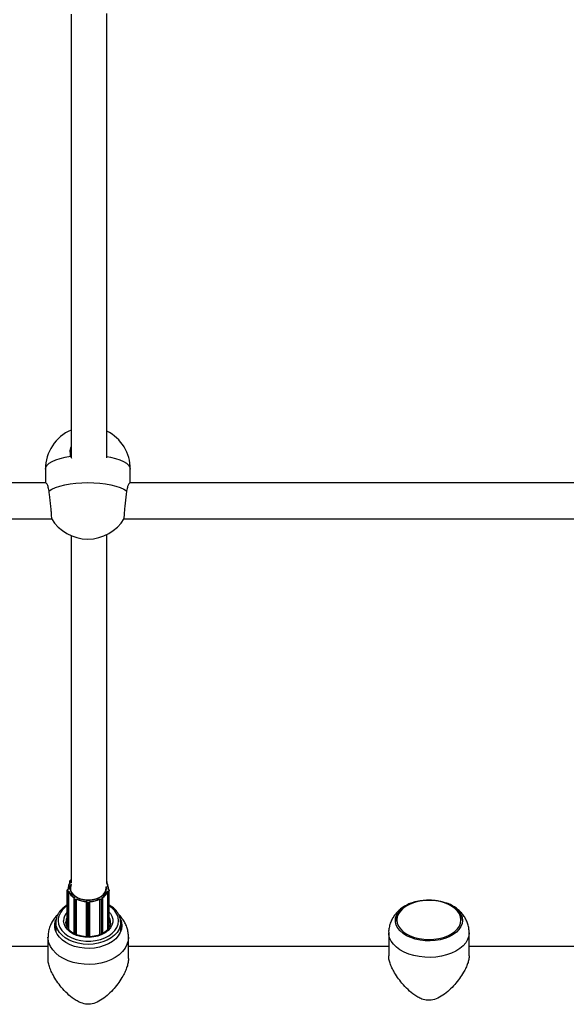
# Model space of a CAD drawing. Units: millimetres. Extents: x 0.4 to 16.5, y 0.4 to 7.4.
# Drawn here: x 11 to 11.2, y 2.5 to 2.9 of the extents above; entities that cross this region are included whole.
import ezdxf

# ---------------------------------------------------------------- set-up
doc = ezdxf.new("R2010")
doc.units = ezdxf.units.MM

msp = doc.modelspace()

# ---------------------------------------------------------------- linework, layer by layer
at = {"color": 7, "linetype": 'Continuous', "lineweight": 25}
for p, q in [((11.0184018614259, 2.912853456044527), (11.01840670745514, 2.71444050374927)), ((11.0344067103515, 2.714309537541762), (11.03440185437876, 2.913129603346956)), ((11.01811848799662, 2.715027386790521), (11.01852125841833, 2.71423209348583)), ((11.0068644549051, 2.709282214795589), (11.0068644549051, 2.703128523117325)), ((11.04486445417524, 2.703128523117325), (11.04486445417524, 2.709282214795589)), ((11.00705004819292, 2.703128523117325), (10.67438908932672, 2.703128523117325)), ((11.37838907580317, 2.703128523117325), (11.04467886088742, 2.703128523117325)), ((10.67438908932672, 2.687128523423294), (11.00965317922328, 2.687128523423294)), ((11.04207572985706, 2.687128523423294), (11.37838907580317, 2.687128523423294)), ((11.01840755986041, 2.679540136143682), (11.01841135291261, 2.524239659297077)), ((11.03441135405683, 2.524180416371077), (11.03440754723533, 2.680044661152774)), ((11.01762889646579, 2.524832500867401), (11.01762889646579, 2.524082126954877)), ((11.01795623744965, 2.525327905731015), (11.0177062374546, 2.525033281943674)), ((11.01803248629631, 2.525336489227325), (11.01778248630126, 2.525041865439984)), ((11.0179060069031, 2.524527227239073), (11.01787889646084, 2.524537877080061)), ((11.01792889646003, 2.524670085511811), (11.01803608242244, 2.524627979465063)), ((11.03446701020675, 2.524845103715474), (11.03446735341049, 2.524832500867401)), ((11.03446735341049, 2.524082126954877), (11.03446735341049, 2.524832500867401)), ((11.01664144329743, 2.521022150451667), (11.01664144329743, 2.504479474019231)), ((11.01673586350762, 2.52062804114254), (11.01664903942037, 2.520963074952729)), ((11.0167475201938, 2.521048173725344), (11.01683434428105, 2.520713139916975)), ((11.01704812511116, 2.521917992548392), (11.01704812511116, 2.521386308581409)), ((11.01711974838963, 2.521396625078037), (11.01706007207304, 2.52138946549027)), ((11.01719387139747, 2.521378084450102), (11.017071984018, 2.521363461174101)), ((11.0172977266443, 2.52049237326943), (11.01741961402422, 2.520506996545432)), ((11.01734592031926, 2.520355781484309), (11.01731509146202, 2.52035208283311)), ((11.01734592031926, 2.503472019123787), (11.01734592031926, 2.520355781484309)), ((11.03467663585207, 2.520506996545432), (11.03479852323153, 2.52049237326943)), ((11.03475032955703, 2.503472608954748), (11.03475032955703, 2.520355781484309)), ((11.03478115841426, 2.52035208283311), (11.03475032955703, 2.520355781484309)), ((11.03502426585828, 2.521363461174101), (11.03490237847882, 2.521378084450102)), ((11.03503617780325, 2.52138946549027), (11.03497650148665, 2.521396625078037)), ((11.03504812476513, 2.521387034523709), (11.03504812476513, 2.521917992548392)), ((11.03526190559478, 2.520713139916975), (11.03534872968203, 2.521048173725344)), ((11.03544721045546, 2.520963074952729), (11.03536038636821, 2.52062804114254)), ((11.03545480657885, 2.504486579544814), (11.03545480657885, 2.521022150451667)), ((11.01957152546447, 2.517336350720566), (11.01957152546447, 2.501704029692032)), ((11.0197332064713, 2.517614169679714), (11.01970212450351, 2.517588966104508)), ((11.02013315387057, 2.516857062892509), (11.01975013165611, 2.517075740681744)), ((11.01984466402018, 2.517649086832957), (11.01976510768372, 2.5175845766266)), ((11.01981441041607, 2.517201146364155), (11.02019743263008, 2.51698246857492)), ((11.02076096544033, 2.517016014375681), (11.02084052177725, 2.517080524582038)), ((11.02085769199084, 2.516915311648031), (11.0208375698835, 2.516898995143915)), ((11.02085769199084, 2.501098699571653), (11.02085769199084, 2.516915311648031)), ((11.02529812495231, 2.515794352121215), (11.02529812495231, 2.515815651803191)), ((11.02529812495231, 2.500159414385475), (11.02529812495231, 2.515794352121215)), ((11.0253981249507, 2.515951847887177), (11.0253981249507, 2.515867635795498)), ((11.02579812494287, 2.515454149874554), (11.02579812494287, 2.515595473997077)), ((11.02579812494287, 2.515595473997077), (11.02629812493342, 2.515595473997077)), ((11.02629812493342, 2.515454149874554), (11.02579812494287, 2.515454149874554)), ((11.02629812493342, 2.515454149874554), (11.02629812493342, 2.515595473997077)), ((11.02669812492559, 2.515867635795498), (11.02669812492559, 2.515951847887177)), ((11.02679812492352, 2.515815651803191), (11.02679812492352, 2.515794352121215)), ((11.02679812492352, 2.500152142358697), (11.02679812492352, 2.515794352121215)), ((11.03123855788544, 2.501087795286789), (11.03123855788544, 2.516915311648031)), ((11.03125867999279, 2.516898995143915), (11.03123855788544, 2.516915311648031)), ((11.03125572809859, 2.517080524582038), (11.0313352844355, 2.517016014375681)), ((11.03189881724575, 2.51698246857492), (11.03228183946021, 2.517201146364155)), ((11.03234611821972, 2.517075740681744), (11.03196309600571, 2.516857062892509)), ((11.03233114219256, 2.5175845766266), (11.03225158585565, 2.517649086832957)), ((11.03239412537232, 2.517588966104508), (11.03236304340453, 2.517614169679714)), ((11.03252472441181, 2.501705613195067), (11.03252472441181, 2.517336350720566)), ((11.01154812521645, 2.506601704661502), (11.01154812521645, 2.502522888144508)), ((11.03603389834007, 2.506238897995413), (11.03604812474578, 2.506601704661502)), ((11.04054812465938, 2.502522888144508), (11.04054812465938, 2.506601704661502)), ((11.16038907999064, 2.501931937117174), (11.16038907999064, 2.49164642552611)), ((11.19638907929902, 2.49164642552611), (11.19638907929902, 2.501931937117174)), ((11.00804812528395, 2.500006173992428), (11.00804812528395, 2.490479296361141)), ((11.04404812459234, 2.490479296361141), (11.04404812459234, 2.500006173992428)), ((11.00804812528395, 2.495822561157606), (10.8923890851388, 2.495822561157606)), ((11.16038907999064, 2.495822561157606), (11.04404812459234, 2.495822561157606)), ((11.42138907497701, 2.495822561157606), (11.19638907929902, 2.495822561157606))]:
    msp.add_line(p, q, dxfattribs=at)
at = {"color": 8, "linetype": 'Continuous', "lineweight": 25}
for p, q in [((11.01787889646084, 2.524487697869031), (11.01787889646084, 2.524537877080061)), ((11.01664903942037, 2.520963074952729), (11.01664144329743, 2.521022150451667)), ((11.01664903942037, 2.504463611951419), (11.01664903942037, 2.520963074952729)), ((11.01673586350762, 2.504282307689632), (11.01673586350762, 2.52062804114254)), ((11.01731509146202, 2.503511326706271), (11.01731509146202, 2.52035208283311)), ((11.03478115841426, 2.503504803913952), (11.03478115841426, 2.52035208283311)), ((11.03536038636821, 2.504332995926656), (11.03536038636821, 2.52062804114254)), ((11.03545480480761, 2.521021244920544), (11.03544721045546, 2.520963074952729)), ((11.03544721045546, 2.504474223713682), (11.03544721045546, 2.520963074952729)), ((11.01975013165611, 2.501594217603692), (11.01975013165611, 2.517075740681744)), ((11.02013315387057, 2.501409628108799), (11.02013315387057, 2.516857062892509)), ((11.0208375698835, 2.501107334778194), (11.0208375698835, 2.516898995143915)), ((11.02579812494287, 2.500143563682709), (11.02579812494287, 2.515454149874554)), ((11.02629812493342, 2.500127712981762), (11.02629812493342, 2.515454149874554)), ((11.03125867999279, 2.501094747155062), (11.03125867999279, 2.516898995143915)), ((11.03196309600571, 2.501419522290657), (11.03196309600571, 2.516857062892509)), ((11.03234611821972, 2.501614632029), (11.03234611821972, 2.517075740681744))]:
    msp.add_line(p, q, dxfattribs=at)
at = {"color": 8, "linetype": 'Continuous', "lineweight": 25, "flags": 128}
for points in [[(11.0068644549051, 2.709282214795589), (11.00706072579533, 2.710184232492306), (11.0076454834898, 2.711067614418848), (11.00860664684069, 2.711914109821432), (11.00992435812213, 2.712706230024619), (11.01157139329507, 2.713427609751729), (11.01351372445833, 2.714063345229501), (11.01571122286668, 2.714600302101157), (11.01811848799662, 2.715027386790521)], [(11.03440669587508, 2.714902246069382), (11.03601768621365, 2.714600302101157), (11.038215184622, 2.714063345229501), (11.04015751578527, 2.713427609751729), (11.0418045509582, 2.712706230024619), (11.04312226223965, 2.711914109821432), (11.04408342559054, 2.711067614418848), (11.04466818328501, 2.710184232492306), (11.04486445417524, 2.709282214795589)], [(11.01254812519755, 2.507334541402511), (11.0127322475978, 2.505822664272696), (11.01327959242053, 2.504352027208792), (11.01417522952488, 2.502962745357276), (11.01539472826562, 2.501692714704827), (11.01690482389677, 2.500576578379391), (11.01866432494535, 2.499644781666998), (11.02062523680934, 2.498922741553965), (11.02273407092525, 2.498430153413633), (11.02493330379548, 2.498180453766022), (11.02716294608035, 2.498180453766022), (11.02936217895058, 2.498430153413633), (11.03147101306649, 2.498922741553965), (11.03343192493094, 2.499644781666998), (11.03519142597952, 2.500576578379391), (11.03670152161021, 2.501692714704827), (11.0379210203514, 2.502962745357276), (11.03881665745575, 2.504352027208792), (11.03936400227803, 2.505822664272696), (11.03954812467873, 2.507334541402511), (11.03936400227803, 2.508846418534144), (11.03881665745575, 2.510317055598048), (11.0379210203514, 2.511706337449564), (11.03670152161021, 2.512976368100194), (11.03545480657885, 2.513923033295637)], [(11.03545480657885, 2.511214299286134), (11.03595878229453, 2.510581922299448), (11.03665171620196, 2.509325680714451), (11.03700384196145, 2.508005442276467), (11.03700384196145, 2.506663640530373), (11.03665171620196, 2.50534340209057), (11.03595878229453, 2.504087160507392), (11.03494731170531, 2.502935292417956), (11.03364981393088, 2.501924819809997), (11.03210799161752, 2.501088220104489), (11.03037140020297, 2.500452382306744), (11.02849585516469, 2.50003774276453), (11.02654163806255, 2.499857628334635), (11.02457155904222, 2.499917828041784), (11.02264893806523, 2.500216407019675), (11.02083556975094, 2.500743768693123), (11.01918973724923, 2.501482963224102), (11.01776433897112, 2.502410232293609), (11.0166051883898, 2.503495772707961), (11.01574954155876, 2.504704694307716), (11.01522489967147, 2.505998141356454), (11.01504812514941, 2.507334541402511), (11.01504812514941, 2.507334541402511)], [(11.04054731355109, 2.506706056369207), (11.04054812465938, 2.506601704661502), (11.04036960560143, 2.505058343328042), (11.03983844415961, 2.503552984672265), (11.03896771929067, 2.502122695620042), (11.0377788711312, 2.500802694634753), (11.0363011730683, 2.49962548452319), (11.03457101093272, 2.498620052105675), (11.03263098705793, 2.497811154461001), (11.03052887127023, 2.497218709337599), (11.02831642463752, 2.496857304699429), (11.02604812493792, 2.496735839528323), (11.02377982523831, 2.496857304699429), (11.0215673786056, 2.497218709337599), (11.01946526281836, 2.497811154461001), (11.01752523894356, 2.498620052105675), (11.01579507680799, 2.49962548452319), (11.01431737874509, 2.500802694634753), (11.01312853058562, 2.502122695620042), (11.01225780571667, 2.503552984672265), (11.0117266442744, 2.505058343328042), (11.01154812521645, 2.506601704661502)], [(11.01664144329743, 2.508910506407542), (11.01622883815389, 2.507889378628956), (11.01604812513006, 2.506601704661502)], [(11.19638907929902, 2.501931937117174), (11.19621390453995, 2.500399892820919), (11.19569178983966, 2.498897668025588), (11.19483289756681, 2.497454501825327), (11.19365394508259, 2.496098483809387), (11.19217787935622, 2.494856007328476), (11.19043343032808, 2.493751255770317), (11.18845455171413, 2.492805731870671), (11.18627976013568, 2.492037839174795), (11.18395138543701, 2.491462523840223), (11.1815147467828, 2.491090983727613), (11.17901727057369, 2.490930450440342), (11.17650756734247, 2.490984048576561), (11.17403448560799, 2.491250734911286), (11.17164616109312, 2.491725318698141), (11.16938907981785, 2.492398562701478), (11.16730717330211, 2.493257362994395), (11.16544096348753, 2.494285004004691), (11.16382677402589, 2.495461483870226), (11.16249602327889, 2.496763903748128), (11.1614746127957, 2.498166913516311), (11.16078242317008, 2.49964320518708), (11.16043292708537, 2.501164044421298), (11.1603891193995, 2.501908901931952)], [(11.04404812459234, 2.500006173992428), (11.04387294983326, 2.49830168193736), (11.04335083513251, 2.496630365882506), (11.04249194285967, 2.495024756090483), (11.0413129903759, 2.493516103934294), (11.03983692464953, 2.492133773607261), (11.0380924756214, 2.490904670600198), (11.03611359700744, 2.489852718003444), (11.03393880542853, 2.4889983908765), (11.03161043072987, 2.488358317729276), (11.02917379207611, 2.487944956852939), (11.02667631586655, 2.487766353850443), (11.02416661263533, 2.48782598502336), (11.02169353090085, 2.488122689721845), (11.01930520638598, 2.488650692921933), (11.01704812511116, 2.489399717644542), (11.01496621859496, 2.490355184977002), (11.01310000878084, 2.491498497831767), (11.0114858193192, 2.492807402925305), (11.01015506857175, 2.494256423910397), (11.00913365808901, 2.495817357239925), (11.00844146846293, 2.497459821123325), (11.00809197237822, 2.499151846867303), (11.00804812670003, 2.500001315502654)]]:
    msp.add_lwpolyline(points, dxfattribs=at)
at = {"color": 7, "linetype": 'Continuous', "lineweight": 25, "flags": 128}
for points in [[(11.0085151033004, 2.699580729642971), (11.0098048196528, 2.700377886378615), (11.01142632957271, 2.701105579657874), (11.01334613251311, 2.701748775271394), (11.01552456516401, 2.702294184735788), (11.01791662090181, 2.702730539837344), (11.02047287963069, 2.70304882544448), (11.02314052880456, 2.703242465741337), (11.02586445454017, 2.703307460102646), (11.02858838027578, 2.703242465741337), (11.03125602944965, 2.70304882544448), (11.03381228817852, 2.702730539837344), (11.03620434391632, 2.702294184735788), (11.03838277656723, 2.701748775271394), (11.04030257950762, 2.701105579657874), (11.04192408942754, 2.700377886378615), (11.04321380577994, 2.699580729642971)], [(11.01778248630126, 2.525041865439984), (11.01775012441158, 2.524993268083985), (11.01773231851939, 2.524941308784459), (11.01772975289441, 2.524887984309739), (11.01774252613313, 2.524835343885993), (11.01777014736626, 2.52478541045863), (11.01781155512617, 2.524740102937781), (11.01786515813501, 2.524701162469196), (11.01792889646003, 2.524670085511811)], [(11.03408255453951, 2.522691114000249), (11.03410375213571, 2.522567361473616), (11.03410375213571, 2.521415190971734), (11.03375168257207, 2.520288198159019), (11.03306293057403, 2.519235638030718), (11.03206759790874, 2.518303512512343), (11.03080918539035, 2.517532559967062), (11.02934269168372, 2.516956474714302), (11.02773220960125, 2.516600434448687), (11.02604812493792, 2.516479999836942), (11.02436404027458, 2.516600434448687), (11.02275355819256, 2.516956474714302), (11.02128706448593, 2.517532559967062), (11.0200286519671, 2.518303512512343), (11.01903331930225, 2.519235638030718), (11.01834456730421, 2.520288198159019), (11.01799249774012, 2.521415190971734), (11.01799249774012, 2.522567361473616), (11.01834456730421, 2.523694354286331), (11.01841136295843, 2.523828351243051)], [(11.01841137001111, 2.52353957959755), (11.01833972514578, 2.52337421241506), (11.01805985778083, 2.522212683400053), (11.01815351290952, 2.52103737497097), (11.01861631132215, 2.519903243239664), (11.01942661308021, 2.51886331894681), (11.02054652937295, 2.517966227797356), (11.0219236941598, 2.517253916774703), (11.02349371274613, 2.516759692751716), (11.02518317280737, 2.516506665095644), (11.02691307706891, 2.516506665095644), (11.02860253713015, 2.516759692751716), (11.03017255571604, 2.517253916774703), (11.03154972050334, 2.517966227797356), (11.03266963679607, 2.51886331894681), (11.03347993855368, 2.519903243239664), (11.03394273696676, 2.52103737497097), (11.03403639209546, 2.522212683400053), (11.03400936676371, 2.522453149673733)], [(11.01664144329743, 2.521022150451667), (11.01664156228344, 2.521029571924796), (11.01664158777294, 2.521030328193287)], [(11.017071984018, 2.521363461174101), (11.01699646807492, 2.521349091063225), (11.01692652344855, 2.521324973057258), (11.01686483807043, 2.521292034000421), (11.01681378247622, 2.521251539720165), (11.01677531870291, 2.521205046389209), (11.01675092489222, 2.521154340720809), (11.01674153848444, 2.521101371303725), (11.0167475201938, 2.521048173725344)], [(11.03534872968203, 2.521048173725344), (11.03535471139185, 2.521101371303725), (11.03534532498361, 2.521154340720809), (11.03532093117292, 2.521205046389209), (11.03528246740007, 2.521251539720165), (11.0352314118054, 2.521292034000421), (11.03516972642774, 2.521324973057258), (11.03509978180091, 2.521349091063225), (11.03502426585828, 2.521363461174101)], [(11.19338907935662, 2.507470289513062), (11.19321328571687, 2.506069962248571), (11.19269002525107, 2.504702457469161), (11.1918315627413, 2.503399828327442), (11.1906580198206, 2.502192607344536), (11.18919690334133, 2.501109090759623), (11.18748246063478, 2.500174675280928), (11.18555487678486, 2.499411262817798), (11.18345933272349, 2.498836747109149), (11.18124494622771, 2.498464594317252), (11.17896362063948, 2.498303527387602), (11.1766688282969, 2.498357321592689), (11.1744143571882, 2.4986247160418), (11.1722530502052, 2.499099443235959), (11.17023556655158, 2.499770375973153), (11.16840919433434, 2.500621788156845), (11.16681674216989, 2.501633723406908), (11.16549553578761, 2.502782462820019), (11.16447654314561, 2.504041080918309), (11.16378364856746, 2.505380076760471), (11.1634330929146, 2.506768065416022), (11.1634330929146, 2.508172513610102), (11.16378364856746, 2.509560502265654), (11.16447654314561, 2.510899498107815), (11.16549553578761, 2.512158116206106), (11.16681674216989, 2.513306855619216), (11.16840919433434, 2.514318790869279), (11.17023556655158, 2.515170203052971), (11.1722530502052, 2.515841135790165), (11.1744143571882, 2.516315862984325), (11.1766688282969, 2.516583257433435), (11.17896362063948, 2.516637051638522), (11.18124494622771, 2.516475984708872), (11.18345933272349, 2.516103831916976), (11.18555487678486, 2.515529316208326), (11.18748246063478, 2.514765903743378), (11.18919690334133, 2.513831488266501), (11.1906580198206, 2.512747971681588), (11.1918315627413, 2.511540750698682), (11.19269002525107, 2.510238121556963), (11.19321328571687, 2.508870616777553), (11.19338907935662, 2.507470289513062)], [(11.19272826217139, 2.507663739096156), (11.19255172303974, 2.509035569285029), (11.19202645262476, 2.510373620462328), (11.1911653848274, 2.511644945367575), (11.18998972199415, 2.51281823975884), (11.18852841284615, 2.513864613238606), (11.18681743966363, 2.514758300618691), (11.18489893228571, 2.515477296347367), (11.18282013073122, 2.516003896364477), (11.18063222199271, 2.516325134029525), (11.17838907964506, 2.516433099407063), (11.17614593729741, 2.516325134029525), (11.1739580285589, 2.516003896364477), (11.17187922700396, 2.515477296347367), (11.16996071962603, 2.514758300618691), (11.16824974644396, 2.513864613238606), (11.16678843729596, 2.51281823975884), (11.16561277446272, 2.511644945367575), (11.1647517066649, 2.510373620462328), (11.16422643624992, 2.509035569285029), (11.16404989711873, 2.507663739096156), (11.16422643624992, 2.506291908907283), (11.1647517066649, 2.504953857731802), (11.16561277446272, 2.503682532826556), (11.16678843729596, 2.502509238433472), (11.16824974644396, 2.501462864953705), (11.16996071962603, 2.500569177575439), (11.17187922700396, 2.499850181846764), (11.1739580285589, 2.499323581829653), (11.17614593729741, 2.499002344162786), (11.17838907964506, 2.498894378785248), (11.18063222199271, 2.499002344162786), (11.18282013073122, 2.499323581829653), (11.18489893228571, 2.499850181846764), (11.18681743966363, 2.500569177575439), (11.18852841284615, 2.501462864953705), (11.18998972199415, 2.502509238433472), (11.1911653848274, 2.503682532826556), (11.19202645262476, 2.504953857731802), (11.19255172303974, 2.506291908907283), (11.19272826217139, 2.507663739096156)], [(11.04104812464993, 2.505136031179486), (11.04087233101018, 2.503578082300432), (11.04034907054393, 2.502056650421277), (11.03949060803416, 2.500607396616456), (11.03831706511392, 2.49926429016929), (11.03685594863464, 2.498058812354852), (11.03514150592764, 2.497019218548726), (11.03321392207818, 2.496169875952969), (11.0311183780168, 2.495530692437082), (11.02890399152056, 2.495116649919932), (11.02662266593234, 2.494937453206571), (11.02432787359021, 2.494997302516335), (11.02207340248151, 2.495294795035502), (11.01991209549851, 2.495822957786427), (11.01789461184444, 2.49656941108557), (11.0160682396272, 2.497516658697773), (11.0144757874632, 2.498642497943788), (11.01315458108093, 2.499920540105872), (11.01213558843892, 2.501320828956946), (11.01144269386032, 2.502810542915963), (11.01109213820746, 2.504354764347649), (11.01109213820746, 2.505917298013141), (11.01144269386032, 2.507461519444828), (11.01157077816924, 2.507806687932739)], [(11.04057280752158, 2.507684923737965), (11.04087233101018, 2.506693980060358), (11.04104812464993, 2.505136031179486)]]:
    msp.add_lwpolyline(points, dxfattribs=at)
at = {"color": 7, "linetype": 'Continuous', "lineweight": 25}
for centre, radius, start, end in [((11.02586445454017, 2.709282214795589), 0.01899999963502436, 113.1119433050291, 180), ((11.02586445454017, 2.709282214795589), 0.01899999963501709, 0, 63.2834478316524), ((11.02586445454017, 2.697015682139376), 0.01899999963501958, 211.1122935410606, 270), ((11.02586445454017, 2.697015682139376), 0.01899999963501709, 270, 329.0242891090788), ((11.02152824912309, 2.521899026184169), 0.004475274236043706, 144.0363756556825, 186.9064219552941), ((11.02158600249277, 2.521973939783916), 0.00443236496012134, 143.2169735477025, 187.7258240748448), ((11.01811079183335, 2.524525735391276), 0.0002322130152154402, 141.5648799575113, 177.0028170192753), ((11.03061108200336, 2.521980368749123), 0.004333355722006463, 352.0107115397693, 28.82634071440706), ((11.03069247396661, 2.521913374432611), 0.004353527571459629, 352.7091252899367, 29.87832933180029), ((11.01674996520114, 2.520945811284459), 0.0001023916372388172, 91.36829454000737, 170.2933211419768), ((11.01683678928839, 2.52061077747609), 0.0001023916372192599, 91.36829454026845, 170.2933221884401), ((11.01719881552026, 2.520853893162407), 0.0005151055234646603, 206.0055222162301, 283.0459422797079), ((11.01720470589089, 2.520893821531413), 0.0004120844187789068, 206.0055220011533, 283.0459423252294), ((11.01666297332486, 2.520342585101812), 0.0006521872980032686, 0.8344215788329589, 13.27767211444732), ((11.02298826160359, 2.522748889549316), 0.006128864607761477, 202.9834457562304, 237.6484123956453), ((11.02302846103976, 2.522808495678387), 0.00606267788209603, 202.3099969745345, 238.3218611582033), ((11.02906778883653, 2.522808495678387), 0.006062677882309925, 301.6781388381264, 337.6900030254623), ((11.02910798827224, 2.522748889549316), 0.006128864607619276, 302.3515876043513, 337.0165542437676), ((11.03489743435603, 2.520853893162407), 0.0005151055234975115, 256.954057720325, 333.9944777837777), ((11.03543327655325, 2.520342585101812), 0.000652187299744368, 166.7223279222505, 179.1655784235112), ((11.03489154398494, 2.520893821531413), 0.0004120844188076301, 256.9540576746863, 333.9944779989171), ((11.03525946058789, 2.52061077747609), 0.0001023916371997026, 9.706677811688802, 88.63170571499919), ((11.03534628467514, 2.520945811284459), 0.0001023916371760404, 9.706678858010356, 88.63170571468468), ((11.01989583604245, 2.517406501225619), 0.000220908922731456, 126.2830628658153, 248.3710895816047), ((11.01993185019273, 2.517061774248273), 0.0001822544588791087, 130.1186502446741, 175.605029516281), ((11.0203148724072, 2.516843096459038), 0.000182254458960514, 130.1186503543776, 175.6050295163008), ((11.02045188289048, 2.517440439409679), 0.0006647678914476277, 241.3499185492735, 305.4634110449405), ((11.02045241584619, 2.517449169789383), 0.0005318143132147706, 241.3499185696314, 305.4634109127828), ((11.0206858885781, 2.516883283271877), 0.0001524928892330811, 5.913878328833912, 60.50614239255683), ((11.02588385388435, 2.527679376842993), 0.01173758356718018, 244.5531396906723, 267.6282880492021), ((11.02588001814502, 2.527680417177603), 0.01187902592969673, 244.9891808411407, 267.1922469027975), ((11.02538655119361, 2.5157785590313), 8.982550752284192e-05, 82.59702365742724, 169.8736394286049), ((11.02573099373058, 2.515893015799943), 0.0004439706079771057, 192.8400574523544, 278.6968476343306), ((11.02574441997285, 2.515946566738844), 0.0003551764863355404, 192.8400575095926, 278.696847672335), ((11.02635182990298, 2.515946566738844), 0.0003551764863954682, 261.303152444519, 347.1599424904135), ((11.02636525614571, 2.515893015799943), 0.0004439706079370325, 261.303152365578, 347.1599425476423), ((11.02621239599193, 2.527679376842993), 0.01173758356714919, 272.3717119507956, 295.4468603073254), ((11.02670969868268, 2.5157785590313), 8.982550750299982e-05, 10.12636062258507, 97.40297634193145), ((11.02621623173081, 2.527680417177603), 0.01187902593012948, 272.8077530972031, 295.0108191608448), ((11.03141036129819, 2.516883283271877), 0.0001524928892467857, 119.4938577563132, 174.0861216712183), ((11.03164436698535, 2.517440439409679), 0.0006647678914967018, 234.53658898701, 298.6500814852054), ((11.03164383402964, 2.517449169789383), 0.0005318143131070104, 234.5365890871766, 298.6500814303843), ((11.03178137746909, 2.516843096459038), 0.0001822544589621591, 4.394970483838471, 49.8813497549519), ((11.03220041383338, 2.517406501225619), 0.0002209089227243704, 291.6289105281562, 53.7169371340414), ((11.0321643996831, 2.517061774248273), 0.0001822544589818595, 4.394970483742541, 49.88134964596168)]:
    msp.add_arc(centre, radius, start, end, dxfattribs=at)
at = {"color": 8, "linetype": 'Continuous', "lineweight": 25}
for centre, radius, start, end in [((11.01796613622037, 2.524864831410436), 0.000338393128112481, 184.8023397996691, 255.0600857349073), ((11.01775036944264, 2.524984252363051), 6.59602859650885e-05, 60.86217794331537, 132.0282843246116), ((11.01800036646137, 2.525278857569415), 6.597796584828153e-05, 60.8677775404837, 131.977960913659), ((11.01836462525716, 2.525004127989146), 0.0004698726241666825, 84.29633179863, 134.9808344679486), ((11.03420706282577, 2.524837432364134), 0.0002603372969345368, 321.6902596634815, 358.9145971262705), ((11.01703448877333, 2.521362011708757), 3.752325040682599e-05, 2.213798464068237, 47.02362880941088), ((11.03506177723102, 2.52136200644642), 3.753956994753235e-05, 132.9908017853311, 177.7791266218134), ((11.01987836852277, 2.517355402455419), 0.0003076611806573316, 184.2579226583521, 245.3665222693461), ((11.01973039690301, 2.517540588129545), 5.60341508147405e-05, 51.72346464983927, 120.2981877860865), ((11.03236600502214, 2.517538383026899), 5.787283903580194e-05, 60.92262727390386, 127.0422657296808), ((11.03221263363321, 2.517358791996653), 0.0003129475707197111, 295.2481651992832, 355.75655414187), ((11.02066102595654, 2.506859934418085), 0.00812677122357211, 119.6440393834814, 176.6519965183781), ((11.02103673699094, 2.507142217042624), 0.005991699295532267, 137.1859978509646, 178.1605773780097), ((11.03111479927475, 2.506564570398464), 0.004933465228180146, 0.4312702208584568, 28.39287756289001)]:
    msp.add_arc(centre, radius, start, end, dxfattribs=at)
at = {"color": 7, "linetype": 'Continuous', "lineweight": 25}
for points, knots in [([(11.01840658569381, 2.719425836485666), (11.01839414459346, 2.719406616024994), (11.0179278085534, 2.718686165810563), (11.0177548213851, 2.717108487928694), (11.01800632507184, 2.715669244972073), (11.01811848799662, 2.715027386790521)], [0, 0, 0, 0, 0.01495862765746641, 0.5607017836916333, 1, 1, 1, 1]), ([(11.0085151033004, 2.699580729642971), (11.00838032200818, 2.70027223502299), (11.008111043177, 2.70165378996759), (11.00746618688572, 2.702896797968119), (11.00719382577654, 2.703024238632192), (11.00706209126884, 2.703085878611514)], [0, 0, 0, 0, 0.3409838045779446, 0.6812497401192077, 1, 1, 1, 1]), ([(11.00964064678828, 2.687235262245363), (11.00966451215936, 2.687227255694292), (11.00972647323761, 2.687206468483478), (11.00970319554381, 2.688183242322761), (11.0095834794206, 2.689931397361274), (11.00936567297367, 2.692297345053216), (11.009082366656, 2.694968362499335), (11.00878378509196, 2.697524693411165), (11.0085979707801, 2.698946602039054), (11.0085151033004, 2.699580729642971)], [0, 0, 0, 0, 0.09692196070484696, 0.2516361160694303, 0.4060205190181162, 0.5608696950301092, 0.7167356916073124, 0.8736728132294942, 1, 1, 1, 1]), ([(11.04321380577994, 2.699580729642971), (11.04310964048545, 2.698778664666374), (11.04290130296886, 2.697174481373136), (11.04258344580421, 2.694398259220602), (11.04230895117871, 2.691745522516126), (11.04210733526088, 2.689457828761501), (11.04201343642444, 2.687880429155907), (11.04200899211037, 2.6871105304003), (11.04207061968646, 2.687207417752202), (11.04208778136808, 2.687234398369096)], [0, 0, 0, 0, 0.1576413455587114, 0.3152931754531612, 0.4728817778075798, 0.6297385068690026, 0.7854822010827276, 0.9402623557668877, 1, 1, 1, 1]), ([(11.04467432400133, 2.703116748222296), (11.04467234650019, 2.703120655404259), (11.04460655500134, 2.703250647433801), (11.04421011337763, 2.702763093057424), (11.04362017973426, 2.701656676741973), (11.04334872405161, 2.70026995490522), (11.04321380577994, 2.699580729642971)], [0, 0, 0, 0, 0.009816882783763142, 0.3266078707078764, 0.6653122098547192, 1, 1, 1, 1]), ([(11.0177062374546, 2.525033281943674), (11.01767832145333, 2.524994840400236), (11.01763444857579, 2.524934425548476), (11.01763528738047, 2.524863321052603), (11.01763559245956, 2.524837459845426)], [0, 0, 0, 0, 0.6362929186887897, 1, 1, 1, 1]), ([(11.01803608242244, 2.524627979465063), (11.01803544436916, 2.524627844212286), (11.01802128711688, 2.524624843179904), (11.01799122986449, 2.524615646544103), (11.0179522991848, 2.524595272038336), (11.0179245350746, 2.524570806459874), (11.01790890127631, 2.524547892292016), (11.01790697302386, 2.52453412508336), (11.0179060069031, 2.524527227239073)], [0, 0, 0, 0, 0.01077378126928102, 0.2390507028497396, 0.5071604979512828, 0.7072944508808563, 0.8533444422553562, 1, 1, 1, 1]), ([(11.01861545963447, 2.525455899638896), (11.01855835780361, 2.525472819165284), (11.01844159396342, 2.525507416811219), (11.01824792466732, 2.525494962098005), (11.0180730052507, 2.525437038155783), (11.01799388657082, 2.525363092998727), (11.01795623744965, 2.525327905731015)], [0, 0, 0, 0, 0.2461106580308127, 0.5032557646318196, 0.7636211337648692, 1, 1, 1, 1]), ([(11.01706007207304, 2.52138946549027), (11.01700064896795, 2.521377521609306), (11.01687749782195, 2.521352768566853), (11.01673908877319, 2.521257662260236), (11.01665528406102, 2.521143992499187), (11.01664931468986, 2.521065036513814), (11.01664681546208, 2.521031979602835)], [0, 0, 0, 0, 0.2745450932490928, 0.5689797405370833, 0.8195425132082875, 1, 1, 1, 1]), ([(11.01719387139747, 2.521378084450102), (11.01719333879055, 2.521378356916525), (11.01718152120748, 2.521384402444223), (11.01715691020081, 2.521393672474428), (11.0171311623867, 2.521399795371021), (11.01712060608224, 2.521396385759058), (11.01711981582821, 2.521396130513008)], [0, 0, 0, 0, 0.02037187925935197, 0.4520151189435587, 0.9589773636827099, 0.9999999999999999, 0.9999999999999999, 0.9999999999999999, 0.9999999999999999]), ([(11.01741961402422, 2.520506996545432), (11.01741925138549, 2.52050661347354), (11.01741120508768, 2.52049811379808), (11.01739414057147, 2.520477247599469), (11.0173720869011, 2.52044177050308), (11.01735638667833, 2.520406541113029), (11.01734755466805, 2.520377568062454), (11.01734646585328, 2.52036305368571), (11.01734592031926, 2.520355781484309)], [0, 0, 0, 0, 0.01077378127918768, 0.2390507028276004, 0.5071604979678337, 0.7072944507663913, 0.8533444421582238, 1, 1, 1, 1]), ([(11.03475032955703, 2.520355781484309), (11.03474978402301, 2.52036305368571), (11.03474869520778, 2.520377568062454), (11.03473986319796, 2.520406541113029), (11.03472416297518, 2.52044177050308), (11.03470210930436, 2.520477247599469), (11.03468504478815, 2.52049811379808), (11.0346769984908, 2.52050661347354), (11.03467663585207, 2.520506996545432)], [0, 0, 0, 0, 0.1466555577092153, 0.2927055491315902, 0.4928395019917041, 0.7609492971355905, 0.9892262187004424, 0.9999999999999999, 0.9999999999999999, 0.9999999999999999, 0.9999999999999999]), ([(11.03497643404808, 2.521396130513008), (11.03497564379359, 2.521396385759058), (11.03496508748958, 2.521399795371021), (11.03493933967547, 2.521393672474428), (11.03491472866881, 2.521384402444223), (11.03490291108574, 2.521378356916525), (11.03490237847882, 2.521378084450102)], [0, 0, 0, 0, 0.04102263639895588, 0.5479848811661248, 0.9796281210107546, 1, 1, 1, 1]), ([(11.03544779336517, 2.521021043278292), (11.03544947250975, 2.521039689443992), (11.03545507053241, 2.521101853021232), (11.03540208252844, 2.521203373142693), (11.03529739097939, 2.521305433533112), (11.03516562420737, 2.521367566880567), (11.03507154419549, 2.521383482513979), (11.03503617780325, 2.52138946549027)], [0, 0, 0, 0, 0.1001169903394112, 0.3337753432023464, 0.5750203291303578, 0.8402423897356849, 0.9999999999999999, 0.9999999999999999, 0.9999999999999999, 0.9999999999999999]), ([(11.01970212450351, 2.517588966104508), (11.01966780081375, 2.517553642578118), (11.01960213905431, 2.517486068114945), (11.0195639880144, 2.517387619417118), (11.01957434092765, 2.517338564719889), (11.01957582362547, 2.517331539328065)], [0, 0, 0, 0, 0.4841136741671123, 0.9261170806336244, 1, 1, 1, 1]), ([(11.01984466402018, 2.517649086832957), (11.01984399725234, 2.517649062141995), (11.01982920287128, 2.517648514307862), (11.01979802478309, 2.517644384206928), (11.01975908634313, 2.51763260837512), (11.01974049326054, 2.517618507261854), (11.01973376800379, 2.517613406782825)], [0, 0, 0, 0, 0.0163463775147541, 0.3626965245637829, 0.7694825733393296, 1, 1, 1, 1]), ([(11.02085769199084, 2.516915311648031), (11.02085756167617, 2.516922686678722), (11.02085730158569, 2.516937406284764), (11.02085519921184, 2.516968045909802), (11.02085148923788, 2.517006244649078), (11.02084634674247, 2.517045909746653), (11.02084243384525, 2.517070032905817), (11.02084060423613, 2.517080072124795), (11.02084052177725, 2.517080524582038)], [0, 0, 0, 0, 0.1466555576775885, 0.292705549082224, 0.4928395019143673, 0.760949297175698, 0.9892262186974932, 0.9999999999999999, 0.9999999999999999, 0.9999999999999999, 0.9999999999999999]), ([(11.02529812495231, 2.515815651803191), (11.02529887013952, 2.515822810017621), (11.02530035743712, 2.515837096889722), (11.02531241047063, 2.515864230971115), (11.02533379470287, 2.515896215205853), (11.02536372713394, 2.515927194103337), (11.02538678655583, 2.515944637647831), (11.0253976359777, 2.515951536943671), (11.0253981249507, 2.515951847887177)], [0, 0, 0, 0, 0.1466555577593747, 0.2927055491467738, 0.4928395020063692, 0.7609492970385804, 0.9892262185954858, 1, 1, 1, 1]), ([(11.02679812492352, 2.515815651803191), (11.02679737973631, 2.515822810017621), (11.02679589243917, 2.515837096889722), (11.02678383940565, 2.515864230971115), (11.02676245517341, 2.515896215205853), (11.02673252274235, 2.515927194103337), (11.02670946332046, 2.515944637647831), (11.02669861389859, 2.515951536943671), (11.02669812492559, 2.515951847887177)], [0, 0, 0, 0, 0.1466555577375064, 0.2927055491669671, 0.4928395020282583, 0.7609492972081825, 0.9892262187269277, 1, 1, 1, 1]), ([(11.03123855788544, 2.516915311648031), (11.03123868819966, 2.516922686678722), (11.03123894829059, 2.516937406284764), (11.03124105066445, 2.516968045909802), (11.03124476063795, 2.517006244649078), (11.03124990313381, 2.517045909746653), (11.03125381603058, 2.517070032905817), (11.03125564564016, 2.517080072124795), (11.03125572809859, 2.517080524582038)], [0, 0, 0, 0, 0.1466555577208598, 0.2927055492029144, 0.492839501958648, 0.7609492971021672, 0.9892262186346331, 1, 1, 1, 1]), ([(11.0323624818725, 2.517613406782825), (11.03235575661574, 2.517618507261854), (11.03233716353316, 2.51763260837512), (11.0322982250932, 2.517644384206928), (11.03226704700501, 2.517648514307862), (11.03225225262395, 2.517649062141995), (11.03225158585565, 2.517649086832957)], [0, 0, 0, 0, 0.2305174265994205, 0.637303475410353, 0.98365362246761, 1, 1, 1, 1]), ([(11.03251777004471, 2.517335129622065), (11.0325192459145, 2.517355263302729), (11.03252390638727, 2.517418841047824), (11.0324768989035, 2.51751021683091), (11.0324188543741, 2.517565439370141), (11.03239412537232, 2.517588966104508)], [0, 0, 0, 0, 0.2101092517448828, 0.6634788913425376, 1, 1, 1, 1]), ([(11.17621989839427, 2.516363048435291), (11.1756879438276, 2.516311180852849), (11.17443681816349, 2.516189191367143), (11.17254698849138, 2.515768940297189), (11.17059140344281, 2.515147025970204), (11.16879695030775, 2.514341377242513), (11.16719935552874, 2.513372880234297), (11.16583668523117, 2.512255031892405), (11.16474122731324, 2.51100934573557), (11.16395348702235, 2.509664166357165), (11.16346857457529, 2.508278725541881), (11.16342002052806, 2.50734306595265), (11.16339657361732, 2.506891232821058)], [0, 0, 0, 0, 0.0765428297805945, 0.1800242064763468, 0.2836926101277069, 0.3876120401164976, 0.4918048996068806, 0.5961827031275674, 0.700324339741791, 0.803560990359526, 0.9051389482731912, 1, 1, 1, 1]), ([(11.17014455295657, 2.515099758079), (11.16990660913825, 2.515016325093224), (11.16934052281749, 2.514817831721725), (11.1688286548133, 2.514524041871905), (11.16853194097075, 2.514353741102664)], [0, 0, 0, 0, 0.4203313342853597, 0.9999999999999999, 0.9999999999999999, 0.9999999999999999, 0.9999999999999999]), ([(11.19336081221218, 2.507358110681221), (11.19335480911877, 2.507479379885321), (11.19332569632206, 2.50806749096088), (11.19304463980416, 2.509109986924582), (11.19241435381127, 2.510438565385325), (11.19148272208849, 2.511688670724165), (11.19027787711138, 2.512840596313676), (11.18881610833932, 2.513870455921701), (11.18712979984457, 2.514754293670617), (11.18525742713609, 2.515472555980946), (11.18324181001435, 2.516009223962524), (11.18112496181084, 2.516359694897314), (11.17895613786004, 2.516498249279234), (11.1773024492195, 2.516496379207151), (11.17640491425027, 2.516385835639507), (11.17621989839427, 2.516363048435291)], [0, 0, 0, 0, 0.02172197315130936, 0.1053435874780735, 0.1892984074124082, 0.2744262322015699, 0.3609559615911527, 0.44854214128956, 0.5366659984759731, 0.6249136749201327, 0.7130874789475254, 0.8011613574731757, 0.8891650798486892, 0.9771527368506089, 1, 1, 1, 1]), ([(11.18896045570591, 2.513961590457679), (11.18863398386793, 2.514161548843244), (11.18791821533614, 2.514599944758142), (11.18712375648465, 2.514909498623151), (11.18669166120435, 2.515077860728038)], [0, 0, 0, 0, 0.4561137065326392, 1, 1, 1, 1]), ([(11.01664144329743, 2.514369252909514), (11.01663631661631, 2.514366630279678), (11.01604953316064, 2.514066452559259), (11.01506199931146, 2.513303891415912), (11.01374151111122, 2.512091975530407), (11.01271797193886, 2.510727765766628), (11.01199562882084, 2.50927292524872), (11.01160800342723, 2.507881237605456), (11.01156603831851, 2.506984488373259), (11.01154812521645, 2.506601704661502)], [0, 0, 0, 0, 0.001548295308806505, 0.1772129095814923, 0.3527608825307233, 0.527626241509399, 0.7010416477772714, 0.8723875264297992, 1, 1, 1, 1]), ([(11.04051197989429, 2.506716239121001), (11.04051914222418, 2.50688302483692), (11.04054796197261, 2.507554136413514), (11.04027457840175, 2.508721456010303), (11.03969863432758, 2.510169700416068), (11.03881093894506, 2.511538715395059), (11.03764120892583, 2.512791521518434), (11.03651094525821, 2.51373586492306), (11.03570658366698, 2.514191471131621), (11.03545480657885, 2.514334082620248)], [0, 0, 0, 0, 0.05647487319612316, 0.2272433263037901, 0.3981009793890163, 0.5702579104421036, 0.7442712685789801, 0.9199531204761511, 0.9999999999999999, 0.9999999999999999, 0.9999999999999999, 0.9999999999999999]), ([(11.16818790279103, 2.514172366469634), (11.16795144912703, 2.514052023289391), (11.16707293519357, 2.513604903297587), (11.16572305408772, 2.512615355677976), (11.16418366329162, 2.511229556685489), (11.16289364604654, 2.509679751743956), (11.16185598528818, 2.508005708274563), (11.16104498853247, 2.506161433854199), (11.1605515623578, 2.504179718229775), (11.16034362016671, 2.502711699042688), (11.1603985191573, 2.501957637300134), (11.16040337835148, 2.501890894131488)], [0, 0, 0, 0, 0.05142156129139389, 0.1910503619197443, 0.3265061163232195, 0.4580971454544143, 0.586637474728511, 0.7130218547705555, 0.8519135893852339, 0.9868926432356011, 1, 1, 1, 1]), ([(11.19638907929902, 2.501931937117174), (11.19636152402654, 2.50256800053327), (11.19630540113076, 2.50386349564948), (11.19585093225396, 2.505765894260971), (11.19513302446376, 2.507592763381094), (11.19415440131661, 2.509290481192206), (11.19294212583918, 2.510851498215256), (11.19149422470673, 2.512250419695615), (11.19020615236286, 2.513266550548419), (11.18935559012471, 2.513739036414758), (11.18911335141684, 2.513873599602871)], [0, 0, 0, 0, 0.1299216966794662, 0.2646165764497422, 0.3978751619026785, 0.5310313126009792, 0.6654749309617338, 0.802630019949062, 0.9437893586083956, 0.9999999999999999, 0.9999999999999999, 0.9999999999999999, 0.9999999999999999]), ([(11.01248688197165, 2.510148214447749), (11.01216457468581, 2.509836146470175), (11.01135049666937, 2.509047930722286), (11.01028711147364, 2.507587334205223), (11.0092638952151, 2.505765939217294), (11.00852858542248, 2.503771500460484), (11.00810161975369, 2.501808836756449), (11.00808382081823, 2.500545348332221), (11.00807612869176, 2.499999309330146)], [0, 0, 0, 0, 0.1177462111253251, 0.2974012880302902, 0.4739006304898731, 0.6674416272041516, 0.856278982281109, 0.9999999999999999, 0.9999999999999999, 0.9999999999999999, 0.9999999999999999]), ([(11.03600176559075, 2.506282198219619), (11.03600145285964, 2.50615857992349), (11.03600018130646, 2.505655952631482), (11.03568040357595, 2.504785619671079), (11.03503739410871, 2.503706757894602), (11.03408969392422, 2.502718633465033), (11.03289963705811, 2.501854183201853), (11.03149606553006, 2.501138516796768), (11.0299218662085, 2.500594172894548), (11.02822450972235, 2.500239772766204), (11.02645741394053, 2.500088006485807), (11.02467712254884, 2.500144475107358), (11.02294159102439, 2.500406984554925), (11.02130743426596, 2.500865233072968), (11.01982733804971, 2.50150103633538), (11.01854738255588, 2.50228911832934), (11.01750524474164, 2.503198303528247), (11.01672604266332, 2.504194862964564), (11.01622624724359, 2.505248118388831), (11.0160595660177, 2.506057056784325), (11.0160500389452, 2.506510596744615), (11.01604812513006, 2.506601704661502)], [0, 0, 0, 0, 0.01968143296053847, 0.08002395774482045, 0.1391127480316978, 0.1966680190106425, 0.2533446410378831, 0.309688803382877, 0.3659578955698553, 0.4222426094898337, 0.478570768418842, 0.5349153871691968, 0.5912215290341316, 0.6474216783234022, 0.7034762312178852, 0.7593867414535735, 0.8152335618146834, 0.8711933889644289, 0.9277106432835598, 0.9854783849552566, 1, 1, 1, 1]), ([(11.04404812459234, 2.500006173992428), (11.04401898110291, 2.500680059498759), (11.04396039265748, 2.502034801339018), (11.04348951923703, 2.504018939660877), (11.04275607200861, 2.505918651324887), (11.04174375502453, 2.507685301416554), (11.04071349024798, 2.509085229094548), (11.0399498388133, 2.509817097751206), (11.03968054240204, 2.510075186183226)], [0, 0, 0, 0, 0.1791779490464395, 0.3602093567324424, 0.5399198456454187, 0.7197567771096433, 0.9011741604230684, 1, 1, 1, 1]), ([(11.04404812459234, 2.490479296361141), (11.04401542171763, 2.489899235719772), (11.04394889571586, 2.48871924419333), (11.0434224684609, 2.486736110419283), (11.04261698288974, 2.48466581407089), (11.04142572323326, 2.482318310745963), (11.03976737681842, 2.479707522754747), (11.03761346679858, 2.476961876158807), (11.03514754217576, 2.47439366442492), (11.03240027312722, 2.472143461904547), (11.02947382417096, 2.470493763258187), (11.02636238625109, 2.469783998809785), (11.02367955372574, 2.470190537522708), (11.02148483059727, 2.471129036265179), (11.01918848814512, 2.472534343135035), (11.01662948236299, 2.474676347041591), (11.01408799029468, 2.477418924800499), (11.01195083683842, 2.480257994803164), (11.01038377466739, 2.482828289088925), (11.0092314193048, 2.485224754173455), (11.00849218877283, 2.487332199298603), (11.00808207807904, 2.489123442225232), (11.00809063828456, 2.490075486590708), (11.00809400225126, 2.490449618412153)], [0, 0, 0, 0, 0.03988603307628749, 0.08113838053186505, 0.1209874881052729, 0.1618167121746369, 0.2174301761267502, 0.2746319777664472, 0.3317664081453456, 0.3901141892933391, 0.4474851611228225, 0.4949793114866831, 0.5426927317180475, 0.5765839693834596, 0.6113459063244284, 0.6741829111738983, 0.7387217681614671, 0.7925521180227859, 0.8477586773121689, 0.8891748518142027, 0.9316774771973644, 0.9731507996610018, 1, 1, 1, 1]), ([(11.19638907929902, 2.49164642552611), (11.19635637642432, 2.491121147872459), (11.196289850423, 2.49005259893644), (11.19576342316805, 2.488207490012851), (11.19495793759688, 2.486251605929706), (11.1937666779404, 2.484002727928296), (11.19210833152511, 2.481466716828859), (11.18995442150526, 2.478762733601311), (11.18748849688245, 2.476202407550286), (11.18474122783437, 2.473934071822864), (11.18181477887811, 2.472254428756482), (11.17870334095778, 2.471527403280984), (11.17602050843243, 2.471944054536348), (11.17382578530442, 2.472901647367021), (11.17152944285181, 2.474328558106631), (11.16897043706967, 2.476486730920865), (11.16642894500183, 2.479215762738445), (11.16429179154557, 2.482004181462312), (11.16272472937408, 2.484494301952932), (11.16157237401148, 2.486783127544609), (11.16083314347952, 2.488764823187434), (11.16042303278618, 2.490423695415725), (11.1604315929917, 2.491278401110744), (11.16043495695794, 2.491614281045681)], [0, 0, 0, 0, 0.03988603307629088, 0.08113838053187626, 0.1209874881052697, 0.1618167121746461, 0.2174301761267584, 0.2746319777664475, 0.3317664081453517, 0.3901141892933389, 0.4474851611228258, 0.4949793114866886, 0.542692731718056, 0.5765839693834631, 0.6113459063244359, 0.6741829111739053, 0.7387217681614775, 0.7925521180227956, 0.8477586773121808, 0.8891748518142099, 0.9316774771973634, 0.9731507996610057, 0.9999999999999999, 0.9999999999999999, 0.9999999999999999, 0.9999999999999999])]:
    msp.add_open_spline(points, degree=3, knots=knots, dxfattribs=at)

doc.saveas('drawing.dxf')
